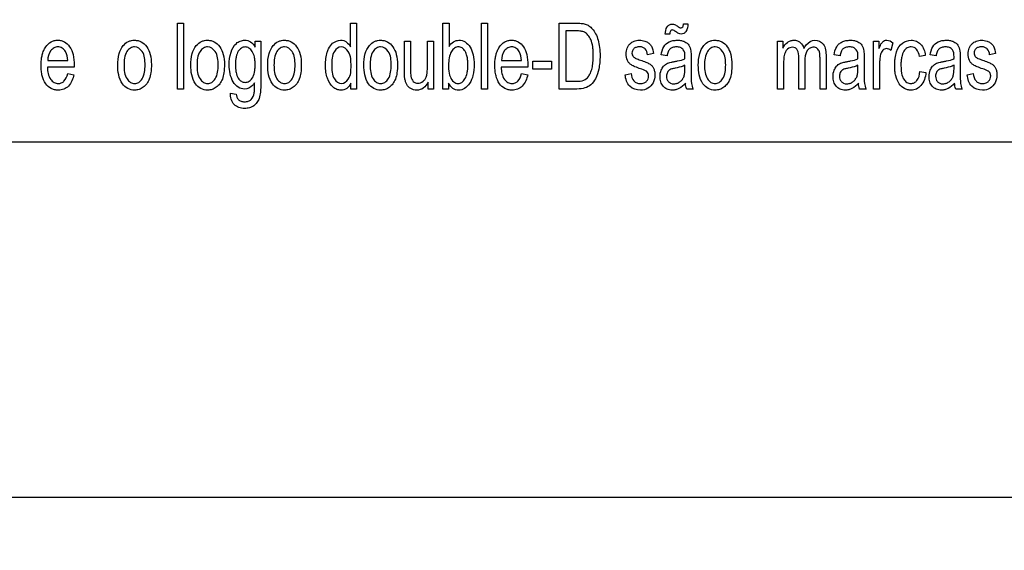
# Model space of a CAD drawing. Units: millimetres. Extents: x 0 to 1189, y 0 to 841.
# Drawn here: x 795 to 806, y 359 to 365 of the extents above; entities that cross this region are included whole.
import ezdxf

# ---------------------------------------------------------------- set-up
doc = ezdxf.new("R2010")
doc.units = ezdxf.units.MM
doc.header["$LTSCALE"] = 65.395
doc.layers.get('0').update_dxf_attribs({"linetype": 'CONTINUOUS'})
doc.layers.add('7_ALL_FEATURES', color=7, linetype='CONTINUOUS')
doc.layers.add('DEF_DRAFT_DIM', color=7, linetype='CONTINUOUS')
doc.styles.get("Standard").update_dxf_attribs({"font": 'txt', "width": 0.8})
doc.dimstyles.new('DIMSTYLE_2', dxfattribs={"dimtxt": 2.5, "dimasz": 3, "dimexe": 0.8, "dimexo": 0.2, "dimtad": 1, "dimdec": 1, "dimlfac": 3.333333, "dimdsep": 46, "dimtxsty": 'Standard', "dimblk": 'OPEN', "dimblk1": 'OPEN', "dimblk2": 'OPEN', "dimcen": 0.09, "dimadec": 0, "dimazin": 0, "dimtp": 0.8, "dimtm": 0.8, "dimtfac": 1, "dimtdec": 1, "dimtofl": 0, "dimtmove": 0, "dimatfit": 3, "dimldrblk": 'OPEN', "dimfxl": 1, "dimtolj": 1, "dimarcsym": 0})
doc.dimstyles.new('DIMSTYLE_5', dxfattribs={"dimtxt": 2.5, "dimasz": 3, "dimexe": 0.8, "dimexo": 0.2, "dimtad": 1, "dimdec": 1, "dimlfac": 3.333333, "dimdsep": 46, "dimtxsty": 'Standard', "dimblk": 'OPEN', "dimblk1": 'OPEN', "dimblk2": 'OPEN', "dimcen": 0.09, "dimadec": 0, "dimazin": 0, "dimtp": 0.5, "dimtm": 0.5, "dimtfac": 1, "dimtdec": 1, "dimtofl": 0, "dimtmove": 0, "dimatfit": 3, "dimldrblk": 'OPEN', "dimfxl": 1, "dimtolj": 1, "dimarcsym": 0})

# ---------------------------------------------------------------- blocks, each defined once
blk = doc.blocks.new('_OPEN')
at = {"color": 0, "linetype": 'ByBlock'}
for p, q in [((0, 0), (-1, 0.1167)), ((-1, -0.1167), (0, 0)), ((-1, 0), (0, 0))]:
    blk.add_line(p, q, dxfattribs=at)
blk = doc.blocks.new('*D12')
at = {"layer": 'DEF_DRAFT_DIM', "color": 2, "linetype": 'Continuous'}
for p, q in [((888.588, 378.837), (749.025, 378.837)), ((749.825, 378.837), (749.825, 351.282)), ((749.825, 323.727), (749.825, 351.282)), ((787.71, 323.727), (749.025, 323.727))]:
    blk.add_line(p, q, dxfattribs=at)
at = {"layer": 'DEF_DRAFT_DIM', "color": 2, "linetype": 'Continuous', "xscale": 3, "yscale": 3, "zscale": 3}
for p, rotation in [((749.825, 378.837), 90), ((749.825, 323.727), 270)]:
    blk.add_blockref('_OPEN', p, dxfattribs=dict(at, rotation=rotation))
blk = doc.blocks.new('*D13')
at = {"layer": 'DEF_DRAFT_DIM', "color": 2, "linetype": 'Continuous'}
for p, q in [((835.439, 381.987), (763.462, 381.987)), ((764.262, 381.987), (764.262, 352.857)), ((764.262, 323.727), (764.262, 352.857)), ((787.71, 323.727), (763.462, 323.727))]:
    blk.add_line(p, q, dxfattribs=at)
at = {"layer": 'DEF_DRAFT_DIM', "color": 2, "linetype": 'Continuous', "xscale": 3, "yscale": 3, "zscale": 3}
for p, rotation in [((764.262, 381.987), 90), ((764.262, 323.727), 270)]:
    blk.add_blockref('_OPEN', p, dxfattribs=dict(at, rotation=rotation))
blk = doc.blocks.new('*D33')
at = {"layer": 'DEF_DRAFT_DIM', "color": 2, "linetype": 'Continuous'}
for p, q in [((768.472, 419.073), (768.472, 300.033)), ((839.629, 386.154), (839.629, 300.033)), ((768.472, 300.833), (804.051, 300.833)), ((839.629, 300.833), (804.051, 300.833))]:
    blk.add_line(p, q, dxfattribs=at)
at = {"layer": 'DEF_DRAFT_DIM', "color": 2, "linetype": 'Continuous', "xscale": 3, "yscale": 3, "zscale": 3, "rotation": 180}
blk.add_blockref('_OPEN', (768.472, 300.833), dxfattribs=at)
at = {"layer": 'DEF_DRAFT_DIM', "color": 2, "linetype": 'Continuous', "xscale": 3, "yscale": 3, "zscale": 3}
blk.add_blockref('_OPEN', (839.629, 300.833), dxfattribs=at)
blk = doc.blocks.new('*D34')
at = {"layer": 'DEF_DRAFT_DIM', "color": 2, "linetype": 'Continuous'}
for p, q in [((888.788, 378.637), (888.788, 294.278)), ((768.472, 325.627), (768.472, 294.278)), ((768.472, 295.078), (828.63, 295.078)), ((888.788, 295.078), (828.63, 295.078))]:
    blk.add_line(p, q, dxfattribs=at)
at = {"layer": 'DEF_DRAFT_DIM', "color": 2, "linetype": 'Continuous', "xscale": 3, "yscale": 3, "zscale": 3, "rotation": 180}
blk.add_blockref('_OPEN', (768.472, 295.078), dxfattribs=at)
at = {"layer": 'DEF_DRAFT_DIM', "color": 2, "linetype": 'Continuous', "xscale": 3, "yscale": 3, "zscale": 3}
blk.add_blockref('_OPEN', (888.788, 295.078), dxfattribs=at)

msp = doc.modelspace()

# ---------------------------------------------------------------- linework, layer by layer
at = {"layer": '7_ALL_FEATURES', "color": 40, "linetype": 'Continuous'}
for p, q in [((796.503, 364.31), (796.503, 365.052)), ((796.503, 365.052), (796.571, 365.052)), ((796.571, 365.052), (796.571, 364.31)), ((798.449, 364.786), (798.449, 365.052)), ((798.449, 365.052), (798.517, 365.052)), ((798.517, 365.052), (798.517, 364.311)), ((799.49, 364.311), (799.49, 365.052)), ((799.49, 365.052), (799.559, 365.052)), ((799.559, 365.052), (799.559, 364.788)), ((799.922, 364.31), (799.922, 365.052)), ((799.922, 365.052), (799.991, 365.052)), ((799.991, 365.052), (799.991, 364.31)), ((800.797, 364.311), (800.797, 365.052)), ((800.797, 365.052), (800.989, 365.052)), ((800.988, 364.965), (800.871, 364.965)), ((800.871, 364.965), (800.871, 364.398)), ((802.197, 365.044), (802.246, 365.044)), ((797.376, 364.848), (797.439, 364.848)), ((797.376, 364.783), (797.376, 364.848)), ((797.439, 364.848), (797.439, 364.383)), ((799.056, 364.848), (799.125, 364.848)), ((799.056, 364.515), (799.056, 364.848)), ((799.125, 364.848), (799.125, 364.55)), ((799.315, 364.848), (799.383, 364.848)), ((799.315, 364.56), (799.315, 364.848)), ((799.383, 364.848), (799.383, 364.311)), ((802.043, 364.927), (801.992, 364.927)), ((803.255, 364.848), (803.316, 364.848)), ((803.255, 364.311), (803.255, 364.848)), ((803.316, 364.848), (803.316, 364.772)), ((804.335, 364.848), (804.397, 364.848)), ((804.335, 364.311), (804.335, 364.848)), ((804.397, 364.848), (804.397, 364.766)), ((804.555, 364.831), (804.531, 364.746)), ((795.041, 364.631), (795.267, 364.631)), ((800.148, 364.631), (800.374, 364.631)), ((800.503, 364.625), (800.713, 364.625)), ((800.503, 364.533), (800.503, 364.625)), ((800.713, 364.625), (800.713, 364.533)), ((801.86, 364.709), (801.793, 364.697)), ((802.012, 364.683), (801.945, 364.695)), ((802.283, 364.657), (802.283, 364.536)), ((803.495, 364.311), (803.495, 364.66)), ((803.563, 364.623), (803.563, 364.311)), ((803.734, 364.311), (803.734, 364.649)), ((803.802, 364.679), (803.802, 364.311)), ((803.959, 364.683), (803.892, 364.695)), ((804.23, 364.657), (804.23, 364.536)), ((804.919, 364.69), (804.853, 364.676)), ((805.04, 364.683), (804.973, 364.695)), ((805.311, 364.657), (805.311, 364.536)), ((805.71, 364.709), (805.643, 364.697)), ((795.338, 364.556), (795.037, 364.556)), ((795.339, 364.58), (795.338, 364.556)), ((800.446, 364.556), (800.144, 364.556)), ((800.446, 364.58), (800.446, 364.556)), ((800.713, 364.533), (800.503, 364.533)), ((802.214, 364.547), (802.214, 364.58)), ((803.323, 364.589), (803.323, 364.311)), ((804.161, 364.547), (804.161, 364.58)), ((804.404, 364.592), (804.404, 364.311)), ((804.859, 364.507), (804.926, 364.496)), ((805.242, 364.547), (805.242, 364.58)), ((795.266, 364.484), (795.336, 364.472)), ((799.322, 364.311), (799.322, 364.389)), ((800.373, 364.484), (800.444, 364.472)), ((800.871, 364.398), (800.99, 364.398)), ((801.54, 364.471), (801.607, 364.485)), ((805.39, 364.471), (805.458, 364.485)), ((796.571, 364.31), (796.503, 364.31)), ((798.454, 364.311), (798.454, 364.378)), ((798.517, 364.311), (798.454, 364.311)), ((799.383, 364.311), (799.322, 364.311)), ((799.554, 364.311), (799.49, 364.311)), ((799.554, 364.378), (799.554, 364.311)), ((799.991, 364.31), (799.922, 364.31)), ((800.998, 364.311), (800.797, 364.311)), ((802.305, 364.311), (802.233, 364.311)), ((803.323, 364.311), (803.255, 364.311)), ((803.563, 364.311), (803.495, 364.311)), ((803.802, 364.311), (803.734, 364.311)), ((804.252, 364.311), (804.18, 364.311)), ((804.404, 364.311), (804.335, 364.311)), ((805.333, 364.311), (805.262, 364.311)), ((797.097, 364.266), (797.164, 364.253))]:
    msp.add_line(p, q, dxfattribs=at)
at = {"layer": '7_ALL_FEATURES', "color": 7, "linetype": 'Continuous'}
for p, q in [((792.049, 363.717), (818.449, 363.717)), ((791.299, 359.723), (832.879, 359.723))]:
    msp.add_line(p, q, dxfattribs=at)
at = {"layer": '7_ALL_FEATURES', "color": 40, "linetype": 'Continuous'}
for centre, radius, start, end in [((801.274, 364.676), 0.94, 358.5211, 359.9712), ((803.221, 364.676), 0.94, 358.5211, 359.9712), ((804.302, 364.676), 0.94, 358.5211, 359.9712), ((802.537, 364.407), 0.252, 187.398, 202.6292), ((805.566, 364.407), 0.252, 187.398, 202.6292)]:
    msp.add_arc(centre, radius, start, end, dxfattribs=at)
for points, knots in [([(800.989, 365.052), (801.008, 365.052), (801.042, 365.051), (801.091, 365.043), (801.135, 365.023), (801.176, 364.985), (801.212, 364.931), (801.239, 364.86), (801.255, 364.776), (801.259, 364.69), (801.256, 364.608), (801.242, 364.521), (801.214, 364.435), (801.161, 364.357), (801.085, 364.316), (801.029, 364.311), (800.998, 364.311)], [0, 0, 0, 0, 0.055411, 0.096534, 0.143756, 0.191623, 0.257415, 0.330211, 0.41156, 0.502142, 0.579004, 0.647465, 0.75792, 0.839187, 0.912677, 1, 1, 1, 1]), ([(800.99, 364.398), (801.019, 364.398), (801.072, 364.401), (801.126, 364.444), (801.152, 364.493), (801.17, 364.547), (801.178, 364.6), (801.181, 364.647), (801.182, 364.692), (801.181, 364.74), (801.175, 364.8), (801.159, 364.862), (801.126, 364.917), (801.088, 364.952), (801.039, 364.963), (801.007, 364.965), (800.988, 364.965)], [0, 0, 0, 0, 0.111042, 0.191239, 0.251042, 0.32206, 0.405933, 0.453427, 0.504742, 0.574449, 0.635906, 0.736287, 0.813814, 0.876578, 0.927783, 1, 1, 1, 1]), ([(801.992, 364.927), (801.992, 364.956), (802, 364.999), (802.036, 365.037), (802.068, 365.045), (802.102, 365.035), (802.122, 365.023), (802.134, 365.015)], [0, 0, 0, 0, 0.388045, 0.541379, 0.68406, 0.812668, 1, 1, 1, 1]), ([(802.109, 364.957), (802.098, 364.965), (802.082, 364.979), (802.059, 364.973), (802.044, 364.958), (802.042, 364.94), (802.043, 364.927)], [0, 0, 0, 0, 0.40227, 0.518638, 0.643544, 1, 1, 1, 1]), ([(802.246, 365.044), (802.246, 365.014), (802.24, 364.97), (802.203, 364.934), (802.172, 364.926), (802.139, 364.936), (802.12, 364.949), (802.109, 364.957)], [0, 0, 0, 0, 0.403974, 0.548247, 0.684013, 0.813621, 1, 1, 1, 1]), ([(802.134, 365.015), (802.144, 365.008), (802.163, 364.994), (802.196, 365.01), (802.196, 365.032), (802.197, 365.044)], [0, 0, 0, 0, 0.405051, 0.620414, 1, 1, 1, 1]), ([(794.977, 364.684), (794.978, 364.688), (794.983, 364.708), (794.994, 364.743), (795.023, 364.796), (795.065, 364.837), (795.115, 364.857), (795.155, 364.862), (795.194, 364.857), (795.243, 364.838), (795.296, 364.785), (795.333, 364.692), (795.339, 364.62), (795.339, 364.58)], [0, 0, 0, 0, 0.017814, 0.097892, 0.171331, 0.299257, 0.359247, 0.421641, 0.482117, 0.540448, 0.665567, 0.815308, 1, 1, 1, 1]), ([(795.83, 364.579), (795.83, 364.623), (795.836, 364.701), (795.88, 364.797), (795.937, 364.842), (795.983, 364.858), (796.02, 364.861), (796.058, 364.857), (796.109, 364.838), (796.163, 364.787), (796.202, 364.696), (796.208, 364.625), (796.208, 364.587)], [0, 0, 0, 0, 0.175038, 0.312073, 0.409945, 0.456792, 0.505202, 0.558644, 0.610038, 0.7189, 0.846189, 1, 1, 1, 1]), ([(796.652, 364.579), (796.652, 364.623), (796.658, 364.701), (796.702, 364.797), (796.759, 364.842), (796.805, 364.858), (796.842, 364.861), (796.88, 364.857), (796.931, 364.838), (796.985, 364.787), (797.024, 364.696), (797.03, 364.625), (797.03, 364.587)], [0, 0, 0, 0, 0.17503, 0.312017, 0.409948, 0.456774, 0.505123, 0.558623, 0.610044, 0.718911, 0.846196, 1, 1, 1, 1]), ([(797.258, 364.311), (797.233, 364.311), (797.178, 364.324), (797.1, 364.42), (797.076, 364.565), (797.094, 364.717), (797.144, 364.815), (797.207, 364.854), (797.242, 364.86), (797.259, 364.86)], [0, 0, 0, 0, 0.1065, 0.219858, 0.49487, 0.694707, 0.858412, 0.929009, 1, 1, 1, 1]), ([(797.259, 364.86), (797.281, 364.86), (797.331, 364.845), (797.363, 364.805), (797.376, 364.783)], [0, 0, 0, 0, 0.465023, 1, 1, 1, 1]), ([(797.517, 364.579), (797.517, 364.623), (797.523, 364.701), (797.568, 364.797), (797.625, 364.842), (797.671, 364.858), (797.708, 364.861), (797.746, 364.857), (797.797, 364.838), (797.851, 364.787), (797.89, 364.696), (797.895, 364.625), (797.895, 364.587)], [0, 0, 0, 0, 0.175038, 0.312073, 0.409945, 0.456792, 0.505202, 0.558644, 0.610038, 0.7189, 0.846189, 1, 1, 1, 1]), ([(798.203, 364.764), (798.214, 364.787), (798.247, 364.836), (798.317, 364.865), (798.373, 364.857), (798.415, 364.835), (798.438, 364.807), (798.449, 364.786)], [0, 0, 0, 0, 0.242241, 0.552129, 0.663936, 0.773085, 1, 1, 1, 1]), ([(798.6, 364.579), (798.6, 364.623), (798.606, 364.701), (798.65, 364.797), (798.707, 364.842), (798.753, 364.858), (798.79, 364.861), (798.828, 364.857), (798.879, 364.838), (798.933, 364.787), (798.972, 364.696), (798.978, 364.625), (798.978, 364.587)], [0, 0, 0, 0, 0.175038, 0.312073, 0.409945, 0.456792, 0.505202, 0.558644, 0.610038, 0.7189, 0.846189, 1, 1, 1, 1]), ([(799.559, 364.788), (799.571, 364.809), (799.601, 364.846), (799.673, 364.867), (799.745, 364.845), (799.803, 364.782), (799.833, 364.692), (799.84, 364.624), (799.84, 364.587)], [0, 0, 0, 0, 0.148824, 0.278489, 0.427437, 0.586445, 0.776628, 1, 1, 1, 1]), ([(800.084, 364.684), (800.085, 364.688), (800.09, 364.708), (800.101, 364.743), (800.13, 364.796), (800.172, 364.837), (800.222, 364.857), (800.262, 364.862), (800.301, 364.857), (800.35, 364.838), (800.403, 364.785), (800.44, 364.692), (800.446, 364.62), (800.446, 364.58)], [0, 0, 0, 0, 0.017814, 0.097892, 0.171331, 0.299257, 0.359247, 0.421641, 0.482117, 0.540448, 0.665567, 0.815308, 1, 1, 1, 1]), ([(801.714, 364.538), (801.693, 364.545), (801.658, 364.558), (801.613, 364.578), (801.583, 364.603), (801.558, 364.644), (801.547, 364.703), (801.557, 364.761), (801.577, 364.8), (801.595, 364.822), (801.617, 364.838), (801.65, 364.855), (801.701, 364.863), (801.743, 364.857), (801.763, 364.85)], [0, 0, 0, 0, 0.12123, 0.202171, 0.262439, 0.323925, 0.455628, 0.576506, 0.632844, 0.685862, 0.728441, 0.777339, 0.884836, 1, 1, 1, 1]), ([(801.763, 364.85), (801.77, 364.848), (801.789, 364.84), (801.815, 364.822), (801.848, 364.779), (801.856, 364.738), (801.86, 364.709)], [0, 0, 0, 0, 0.118497, 0.32714, 0.522654, 1, 1, 1, 1]), ([(801.945, 364.695), (801.95, 364.726), (801.964, 364.787), (802.023, 364.839), (802.079, 364.857), (802.126, 364.861), (802.172, 364.858), (802.219, 364.843), (802.265, 364.806), (802.276, 364.763), (802.28, 364.741)], [0, 0, 0, 0, 0.199319, 0.366262, 0.4587, 0.559678, 0.656389, 0.736711, 0.865201, 1, 1, 1, 1]), ([(802.364, 364.579), (802.364, 364.623), (802.37, 364.701), (802.414, 364.797), (802.471, 364.842), (802.517, 364.858), (802.554, 364.861), (802.593, 364.857), (802.643, 364.838), (802.697, 364.787), (802.736, 364.696), (802.742, 364.625), (802.742, 364.587)], [0, 0, 0, 0, 0.175038, 0.312073, 0.409945, 0.456792, 0.505202, 0.558644, 0.610038, 0.7189, 0.846189, 1, 1, 1, 1]), ([(803.316, 364.772), (803.328, 364.797), (803.353, 364.83), (803.4, 364.856), (803.439, 364.862), (803.479, 364.857), (803.526, 364.83), (803.546, 364.792), (803.552, 364.766)], [0, 0, 0, 0, 0.255786, 0.376698, 0.498424, 0.62826, 0.746672, 1, 1, 1, 1]), ([(803.552, 364.766), (803.56, 364.78), (803.586, 364.826), (803.64, 364.86), (803.677, 364.86)], [0, 0, 0, 0, 0.302733, 1, 1, 1, 1]), ([(803.677, 364.86), (803.711, 364.86), (803.797, 364.818), (803.802, 364.726), (803.802, 364.679)], [0, 0, 0, 0, 0.422272, 1, 1, 1, 1]), ([(803.892, 364.695), (803.897, 364.726), (803.908, 364.773), (803.946, 364.82), (803.982, 364.843), (804.026, 364.857), (804.073, 364.861), (804.118, 364.858), (804.166, 364.843), (804.212, 364.806), (804.223, 364.763), (804.227, 364.741)], [0, 0, 0, 0, 0.198935, 0.281735, 0.36733, 0.459723, 0.560527, 0.657052, 0.737218, 0.865461, 1, 1, 1, 1]), ([(804.397, 364.766), (804.404, 364.783), (804.415, 364.809), (804.436, 364.841), (804.46, 364.857), (804.502, 364.865), (804.535, 364.847), (804.555, 364.831)], [0, 0, 0, 0, 0.247847, 0.412194, 0.530206, 0.640539, 1, 1, 1, 1]), ([(804.58, 364.659), (804.583, 364.683), (804.596, 364.745), (804.649, 364.835), (804.745, 364.866), (804.819, 364.853), (804.891, 364.803), (804.913, 364.735), (804.919, 364.69)], [0, 0, 0, 0, 0.132389, 0.347709, 0.53344, 0.644317, 0.750614, 1, 1, 1, 1]), ([(804.973, 364.695), (804.978, 364.726), (804.992, 364.787), (805.051, 364.839), (805.107, 364.857), (805.154, 364.861), (805.2, 364.858), (805.247, 364.843), (805.293, 364.806), (805.304, 364.763), (805.308, 364.741)], [0, 0, 0, 0, 0.199319, 0.366262, 0.4587, 0.559678, 0.656389, 0.736711, 0.865201, 1, 1, 1, 1]), ([(805.565, 364.538), (805.543, 364.545), (805.508, 364.558), (805.463, 364.578), (805.433, 364.603), (805.408, 364.644), (805.397, 364.703), (805.407, 364.761), (805.427, 364.8), (805.445, 364.822), (805.467, 364.838), (805.5, 364.855), (805.551, 364.863), (805.593, 364.857), (805.614, 364.85)], [0, 0, 0, 0, 0.121229, 0.202169, 0.262436, 0.323922, 0.455623, 0.5765, 0.632814, 0.685865, 0.728443, 0.777341, 0.884837, 1, 1, 1, 1]), ([(805.614, 364.85), (805.621, 364.848), (805.639, 364.84), (805.665, 364.822), (805.698, 364.779), (805.706, 364.738), (805.71, 364.709)], [0, 0, 0, 0, 0.118497, 0.32714, 0.522654, 1, 1, 1, 1]), ([(795.267, 364.631), (795.264, 364.666), (795.256, 364.721), (795.207, 364.775), (795.157, 364.789), (795.11, 364.778), (795.057, 364.728), (795.043, 364.67), (795.041, 364.631)], [0, 0, 0, 0, 0.250753, 0.380964, 0.498104, 0.604695, 0.71868, 1, 1, 1, 1]), ([(796.137, 364.582), (796.137, 364.634), (796.133, 364.726), (796.036, 364.795), (795.967, 364.775), (795.906, 364.709), (795.9, 364.632), (795.9, 364.579)], [0, 0, 0, 0, 0.300491, 0.492947, 0.587485, 0.69274, 1, 1, 1, 1]), ([(796.959, 364.582), (796.959, 364.634), (796.955, 364.726), (796.858, 364.795), (796.79, 364.775), (796.729, 364.709), (796.722, 364.632), (796.722, 364.579)], [0, 0, 0, 0, 0.300495, 0.493083, 0.587493, 0.692736, 1, 1, 1, 1]), ([(797.376, 364.586), (797.376, 364.601), (797.374, 364.63), (797.367, 364.681), (797.349, 364.732), (797.311, 364.774), (797.264, 364.789), (797.217, 364.775), (797.18, 364.733), (797.163, 364.683), (797.155, 364.633), (797.154, 364.604), (797.154, 364.589)], [0, 0, 0, 0, 0.093332, 0.175246, 0.309794, 0.414813, 0.50461, 0.592904, 0.695904, 0.827715, 0.908335, 1, 1, 1, 1]), ([(797.825, 364.582), (797.825, 364.634), (797.821, 364.726), (797.724, 364.795), (797.655, 364.775), (797.594, 364.709), (797.588, 364.632), (797.588, 364.579)], [0, 0, 0, 0, 0.300491, 0.492947, 0.587485, 0.69274, 1, 1, 1, 1]), ([(798.454, 364.378), (798.443, 364.355), (798.414, 364.313), (798.348, 364.294), (798.293, 364.305), (798.231, 364.344), (798.191, 364.417), (798.171, 364.503), (798.166, 364.578), (798.17, 364.654), (798.183, 364.716), (798.197, 364.751), (798.203, 364.764)], [0, 0, 0, 0, 0.10963, 0.207704, 0.275354, 0.347113, 0.514929, 0.615722, 0.727402, 0.837578, 0.939055, 1, 1, 1, 1]), ([(798.455, 364.571), (798.455, 364.626), (798.457, 364.718), (798.346, 364.808), (798.236, 364.721), (798.238, 364.632), (798.238, 364.579)], [0, 0, 0, 0, 0.323971, 0.508766, 0.68709, 1, 1, 1, 1]), ([(798.907, 364.582), (798.907, 364.634), (798.903, 364.726), (798.806, 364.795), (798.737, 364.775), (798.676, 364.709), (798.67, 364.632), (798.67, 364.579)], [0, 0, 0, 0, 0.300491, 0.492947, 0.587485, 0.69274, 1, 1, 1, 1]), ([(799.746, 364.722), (799.744, 364.726), (799.734, 364.746), (799.709, 364.775), (799.663, 364.79), (799.616, 364.774), (799.561, 364.708), (799.553, 364.634), (799.553, 364.583)], [0, 0, 0, 0, 0.042374, 0.184356, 0.303896, 0.42588, 0.572913, 1, 1, 1, 1]), ([(799.573, 364.444), (799.582, 364.424), (799.603, 364.388), (799.657, 364.367), (799.707, 364.384), (799.744, 364.428), (799.762, 364.481), (799.769, 364.534), (799.771, 364.58), (799.769, 364.627), (799.763, 364.675), (799.754, 364.706), (799.746, 364.722)], [0, 0, 0, 0, 0.125403, 0.226503, 0.311018, 0.412888, 0.546132, 0.627745, 0.720974, 0.815604, 0.897731, 1, 1, 1, 1]), ([(800.374, 364.631), (800.371, 364.666), (800.363, 364.721), (800.315, 364.775), (800.265, 364.789), (800.217, 364.778), (800.164, 364.728), (800.15, 364.67), (800.148, 364.631)], [0, 0, 0, 0, 0.250753, 0.380964, 0.498104, 0.604695, 0.71868, 1, 1, 1, 1]), ([(801.793, 364.697), (801.79, 364.72), (801.779, 364.756), (801.74, 364.782), (801.703, 364.787), (801.667, 364.783), (801.637, 364.767), (801.621, 364.743), (801.617, 364.722), (801.617, 364.71), (801.618, 364.707)], [0, 0, 0, 0, 0.256705, 0.373196, 0.505054, 0.654682, 0.769022, 0.86894, 0.966643, 1, 1, 1, 1]), ([(802.214, 364.675), (802.214, 364.702), (802.211, 364.748), (802.168, 364.776), (802.141, 364.784), (802.111, 364.785), (802.077, 364.782), (802.043, 364.764), (802.022, 364.727), (802.015, 364.699), (802.012, 364.683)], [0, 0, 0, 0, 0.244387, 0.365533, 0.431565, 0.504898, 0.633116, 0.735519, 0.847527, 1, 1, 1, 1]), ([(802.28, 364.741), (802.28, 364.736), (802.283, 364.708), (802.283, 364.68), (802.283, 364.657)], [0, 0, 0, 0, 0.166911, 1, 1, 1, 1]), ([(802.672, 364.582), (802.672, 364.634), (802.667, 364.726), (802.571, 364.795), (802.502, 364.775), (802.441, 364.709), (802.434, 364.632), (802.434, 364.579)], [0, 0, 0, 0, 0.300491, 0.492947, 0.587485, 0.69274, 1, 1, 1, 1]), ([(803.495, 364.66), (803.495, 364.691), (803.494, 364.736), (803.457, 364.777), (803.415, 364.785), (803.373, 364.769), (803.346, 364.736), (803.324, 364.678), (803.323, 364.627), (803.323, 364.589)], [0, 0, 0, 0, 0.232831, 0.312664, 0.397106, 0.540716, 0.622685, 0.716076, 1, 1, 1, 1]), ([(803.734, 364.649), (803.734, 364.665), (803.733, 364.691), (803.729, 364.725), (803.719, 364.75), (803.704, 364.767), (803.684, 364.779), (803.656, 364.783), (803.62, 364.775), (803.568, 364.726), (803.563, 364.664), (803.563, 364.623)], [0, 0, 0, 0, 0.124838, 0.210061, 0.27319, 0.33317, 0.391362, 0.45093, 0.557588, 0.6705, 1, 1, 1, 1]), ([(804.161, 364.675), (804.161, 364.702), (804.157, 364.748), (804.115, 364.776), (804.087, 364.784), (804.058, 364.785), (804.024, 364.782), (803.989, 364.764), (803.969, 364.727), (803.962, 364.699), (803.959, 364.683)], [0, 0, 0, 0, 0.244387, 0.365533, 0.431565, 0.504898, 0.633116, 0.735519, 0.847527, 1, 1, 1, 1]), ([(804.227, 364.741), (804.227, 364.736), (804.23, 364.708), (804.23, 364.68), (804.23, 364.657)], [0, 0, 0, 0, 0.166911, 1, 1, 1, 1]), ([(804.531, 364.746), (804.517, 364.757), (804.484, 364.774), (804.443, 364.754), (804.423, 364.726), (804.412, 364.691), (804.406, 364.646), (804.404, 364.61), (804.404, 364.592)], [0, 0, 0, 0, 0.206399, 0.374676, 0.475295, 0.590559, 0.788222, 1, 1, 1, 1]), ([(804.853, 364.676), (804.848, 364.705), (804.835, 364.747), (804.794, 364.781), (804.756, 364.788), (804.71, 364.776), (804.67, 364.733), (804.653, 364.681), (804.646, 364.627), (804.644, 364.58), (804.646, 364.534), (804.649, 364.506), (804.651, 364.495)], [0, 0, 0, 0, 0.175887, 0.243031, 0.30759, 0.404355, 0.508952, 0.644801, 0.730542, 0.829809, 0.930655, 1, 1, 1, 1]), ([(805.242, 364.675), (805.242, 364.702), (805.239, 364.748), (805.197, 364.776), (805.169, 364.784), (805.139, 364.785), (805.105, 364.782), (805.071, 364.764), (805.05, 364.727), (805.043, 364.699), (805.04, 364.683)], [0, 0, 0, 0, 0.244387, 0.365533, 0.431565, 0.504898, 0.633116, 0.735519, 0.847527, 1, 1, 1, 1]), ([(805.308, 364.741), (805.309, 364.736), (805.311, 364.708), (805.311, 364.68), (805.311, 364.657)], [0, 0, 0, 0, 0.166911, 1, 1, 1, 1]), ([(805.643, 364.697), (805.641, 364.72), (805.629, 364.756), (805.59, 364.782), (805.553, 364.787), (805.517, 364.783), (805.487, 364.767), (805.471, 364.743), (805.467, 364.722), (805.468, 364.71), (805.468, 364.707)], [0, 0, 0, 0, 0.25671, 0.373293, 0.505047, 0.654678, 0.769019, 0.868939, 0.966644, 1, 1, 1, 1]), ([(795.336, 364.472), (795.327, 364.426), (795.3, 364.357), (795.233, 364.311), (795.192, 364.3), (795.156, 364.297), (795.117, 364.301), (795.065, 364.32), (795.01, 364.371), (794.98, 364.445), (794.968, 364.515), (794.966, 364.575), (794.968, 364.633), (794.974, 364.669), (794.977, 364.684)], [0, 0, 0, 0, 0.187929, 0.269844, 0.31173, 0.356302, 0.412153, 0.464806, 0.573032, 0.699374, 0.772655, 0.854675, 0.939398, 1, 1, 1, 1]), ([(800.444, 364.472), (800.434, 364.426), (800.407, 364.357), (800.34, 364.311), (800.299, 364.3), (800.263, 364.297), (800.225, 364.301), (800.173, 364.32), (800.117, 364.371), (800.088, 364.445), (800.076, 364.515), (800.073, 364.575), (800.075, 364.633), (800.081, 364.669), (800.084, 364.684)], [0, 0, 0, 0, 0.187933, 0.269849, 0.311735, 0.356308, 0.412102, 0.464738, 0.573024, 0.699369, 0.772651, 0.854672, 0.939397, 1, 1, 1, 1]), ([(801.618, 364.707), (801.619, 364.699), (801.625, 364.679), (801.641, 364.665), (801.652, 364.66)], [0, 0, 0, 0, 0.402718, 1, 1, 1, 1]), ([(801.652, 364.66), (801.654, 364.658), (801.674, 364.65), (801.695, 364.643), (801.712, 364.636)], [0, 0, 0, 0, 0.129317, 1, 1, 1, 1]), ([(801.712, 364.636), (801.733, 364.629), (801.767, 364.616), (801.811, 364.598), (801.841, 364.575), (801.861, 364.546), (801.873, 364.51), (801.878, 364.453), (801.863, 364.38), (801.801, 364.312), (801.742, 364.298), (801.712, 364.298)], [0, 0, 0, 0, 0.127504, 0.212364, 0.275388, 0.340814, 0.412945, 0.495953, 0.666292, 0.830042, 1, 1, 1, 1]), ([(801.973, 364.568), (801.976, 364.571), (801.986, 364.581), (802.005, 364.595), (802.03, 364.607), (802.06, 364.614), (802.08, 364.618), (802.092, 364.62)], [0, 0, 0, 0, 0.095312, 0.313532, 0.530311, 0.727421, 1, 1, 1, 1]), ([(802.092, 364.62), (802.105, 364.622), (802.146, 364.63), (802.188, 364.639), (802.214, 364.652)], [0, 0, 0, 0, 0.311369, 1, 1, 1, 1]), ([(803.92, 364.568), (803.923, 364.571), (803.932, 364.581), (803.952, 364.595), (803.977, 364.607), (804.006, 364.614), (804.027, 364.618), (804.039, 364.62)], [0, 0, 0, 0, 0.095185, 0.313734, 0.530494, 0.727527, 1, 1, 1, 1]), ([(804.039, 364.62), (804.052, 364.622), (804.093, 364.63), (804.135, 364.639), (804.161, 364.652)], [0, 0, 0, 0, 0.311369, 1, 1, 1, 1]), ([(804.926, 364.496), (804.92, 364.444), (804.897, 364.368), (804.822, 364.307), (804.765, 364.296), (804.719, 364.301), (804.669, 364.32), (804.616, 364.372), (804.588, 364.445), (804.576, 364.516), (804.574, 364.57), (804.575, 364.619), (804.578, 364.646), (804.58, 364.659)], [0, 0, 0, 0, 0.211259, 0.298283, 0.382936, 0.436863, 0.488263, 0.596275, 0.726107, 0.802673, 0.888845, 0.94616, 1, 1, 1, 1]), ([(805.001, 364.568), (805.004, 364.571), (805.014, 364.581), (805.033, 364.595), (805.058, 364.607), (805.088, 364.614), (805.108, 364.618), (805.12, 364.62)], [0, 0, 0, 0, 0.095312, 0.313532, 0.530311, 0.727421, 1, 1, 1, 1]), ([(805.12, 364.62), (805.133, 364.622), (805.174, 364.63), (805.216, 364.639), (805.242, 364.652)], [0, 0, 0, 0, 0.311369, 1, 1, 1, 1]), ([(805.468, 364.707), (805.469, 364.699), (805.476, 364.679), (805.492, 364.665), (805.502, 364.66)], [0, 0, 0, 0, 0.403106, 1, 1, 1, 1]), ([(805.502, 364.66), (805.505, 364.658), (805.525, 364.65), (805.545, 364.643), (805.563, 364.636)], [0, 0, 0, 0, 0.129812, 1, 1, 1, 1]), ([(805.563, 364.636), (805.583, 364.629), (805.617, 364.616), (805.661, 364.598), (805.691, 364.575), (805.711, 364.546), (805.723, 364.51), (805.728, 364.453), (805.713, 364.38), (805.651, 364.312), (805.592, 364.298), (805.563, 364.298)], [0, 0, 0, 0, 0.127504, 0.212364, 0.275388, 0.340814, 0.412945, 0.495953, 0.666292, 0.830042, 1, 1, 1, 1]), ([(795.037, 364.556), (795.039, 364.509), (795.051, 364.44), (795.109, 364.382), (795.155, 364.37), (795.195, 364.377), (795.242, 364.41), (795.258, 364.453), (795.266, 364.484)], [0, 0, 0, 0, 0.3473, 0.475211, 0.593009, 0.680657, 0.768164, 1, 1, 1, 1]), ([(796.208, 364.587), (796.208, 364.556), (796.205, 364.501), (796.189, 364.427), (796.159, 364.37), (796.119, 364.33), (796.071, 364.304), (796.01, 364.294), (795.938, 364.31), (795.844, 364.4), (795.83, 364.508), (795.83, 364.579)], [0, 0, 0, 0, 0.121938, 0.217564, 0.296601, 0.370037, 0.439419, 0.507109, 0.610592, 0.717278, 1, 1, 1, 1]), ([(795.9, 364.579), (795.9, 364.526), (795.907, 364.45), (795.967, 364.383), (796.019, 364.369), (796.07, 364.383), (796.131, 364.451), (796.137, 364.529), (796.137, 364.582)], [0, 0, 0, 0, 0.301184, 0.404654, 0.497321, 0.589477, 0.692989, 1, 1, 1, 1]), ([(797.03, 364.587), (797.03, 364.556), (797.027, 364.501), (797.011, 364.426), (796.981, 364.37), (796.941, 364.33), (796.893, 364.304), (796.832, 364.294), (796.76, 364.31), (796.666, 364.4), (796.652, 364.508), (796.652, 364.579)], [0, 0, 0, 0, 0.121939, 0.217565, 0.296621, 0.37003, 0.439424, 0.507203, 0.610599, 0.717276, 1, 1, 1, 1]), ([(796.722, 364.579), (796.722, 364.526), (796.729, 364.45), (796.79, 364.383), (796.841, 364.369), (796.892, 364.383), (796.953, 364.451), (796.959, 364.529), (796.959, 364.582)], [0, 0, 0, 0, 0.301184, 0.404641, 0.497182, 0.589464, 0.692989, 1, 1, 1, 1]), ([(797.154, 364.589), (797.154, 364.572), (797.155, 364.542), (797.162, 364.489), (797.179, 364.437), (797.217, 364.395), (797.265, 364.382), (797.312, 364.395), (797.35, 364.437), (797.368, 364.488), (797.375, 364.54), (797.376, 364.57), (797.376, 364.586)], [0, 0, 0, 0, 0.097178, 0.180836, 0.313494, 0.414839, 0.502996, 0.591557, 0.69189, 0.822877, 0.905069, 1, 1, 1, 1]), ([(797.895, 364.587), (797.895, 364.556), (797.893, 364.501), (797.877, 364.426), (797.847, 364.37), (797.807, 364.33), (797.759, 364.304), (797.698, 364.294), (797.626, 364.31), (797.532, 364.4), (797.517, 364.508), (797.517, 364.579)], [0, 0, 0, 0, 0.121939, 0.217566, 0.296622, 0.370031, 0.439414, 0.507104, 0.610588, 0.717276, 1, 1, 1, 1]), ([(797.588, 364.579), (797.588, 364.526), (797.594, 364.45), (797.655, 364.383), (797.707, 364.369), (797.758, 364.383), (797.819, 364.451), (797.825, 364.529), (797.825, 364.582)], [0, 0, 0, 0, 0.301184, 0.404654, 0.497321, 0.589477, 0.692989, 1, 1, 1, 1]), ([(798.238, 364.579), (798.238, 364.526), (798.239, 364.438), (798.346, 364.35), (798.455, 364.434), (798.455, 364.52), (798.455, 364.571)], [0, 0, 0, 0, 0.31987, 0.507485, 0.691, 1, 1, 1, 1]), ([(798.978, 364.587), (798.978, 364.556), (798.975, 364.501), (798.959, 364.426), (798.929, 364.37), (798.889, 364.33), (798.841, 364.304), (798.78, 364.294), (798.708, 364.31), (798.614, 364.4), (798.6, 364.508), (798.6, 364.579)], [0, 0, 0, 0, 0.121933, 0.217554, 0.296606, 0.370011, 0.43939, 0.507077, 0.610568, 0.717316, 1, 1, 1, 1]), ([(798.67, 364.579), (798.67, 364.526), (798.677, 364.45), (798.738, 364.383), (798.789, 364.369), (798.84, 364.383), (798.901, 364.451), (798.907, 364.529), (798.907, 364.582)], [0, 0, 0, 0, 0.301184, 0.404654, 0.497321, 0.589477, 0.692989, 1, 1, 1, 1]), ([(799.322, 364.389), (799.309, 364.363), (799.276, 364.316), (799.196, 364.291), (799.136, 364.308), (799.1, 364.335), (799.08, 364.362), (799.068, 364.394), (799.06, 364.429), (799.057, 364.47), (799.056, 364.498), (799.056, 364.515)], [0, 0, 0, 0, 0.193606, 0.360742, 0.512749, 0.587185, 0.656814, 0.729566, 0.812496, 0.889223, 1, 1, 1, 1]), ([(799.125, 364.55), (799.125, 364.539), (799.125, 364.507), (799.125, 364.475), (799.129, 364.454)], [0, 0, 0, 0, 0.339749, 1, 1, 1, 1]), ([(799.129, 364.454), (799.133, 364.433), (799.148, 364.393), (799.21, 364.369), (799.261, 364.39), (799.291, 364.422), (799.307, 364.457), (799.314, 364.504), (799.315, 364.54), (799.315, 364.56)], [0, 0, 0, 0, 0.176449, 0.332798, 0.505644, 0.600823, 0.701332, 0.828564, 1, 1, 1, 1]), ([(799.553, 364.583), (799.553, 364.568), (799.554, 364.521), (799.559, 364.473), (799.573, 364.444)], [0, 0, 0, 0, 0.31826, 1, 1, 1, 1]), ([(799.84, 364.587), (799.84, 364.546), (799.835, 364.472), (799.798, 364.376), (799.747, 364.322), (799.701, 364.301), (799.666, 364.297), (799.632, 364.301), (799.588, 364.324), (799.565, 364.355), (799.554, 364.378)], [0, 0, 0, 0, 0.238401, 0.429907, 0.584642, 0.652518, 0.720217, 0.786352, 0.851197, 1, 1, 1, 1]), ([(800.144, 364.556), (800.146, 364.509), (800.158, 364.44), (800.217, 364.382), (800.262, 364.37), (800.302, 364.377), (800.349, 364.41), (800.365, 364.453), (800.373, 364.484)], [0, 0, 0, 0, 0.3473, 0.475211, 0.593009, 0.680657, 0.768164, 1, 1, 1, 1]), ([(801.785, 364.507), (801.782, 364.51), (801.76, 364.523), (801.735, 364.531), (801.714, 364.538)], [0, 0, 0, 0, 0.151854, 1, 1, 1, 1]), ([(801.804, 364.468), (801.803, 364.474), (801.8, 364.489), (801.791, 364.502), (801.785, 364.507)], [0, 0, 0, 0, 0.420316, 1, 1, 1, 1]), ([(802.22, 364.377), (802.199, 364.353), (802.165, 364.321), (802.11, 364.301), (802.064, 364.296), (802.012, 364.304), (801.965, 364.34), (801.938, 364.392), (801.93, 364.456), (801.94, 364.519), (801.962, 364.555), (801.973, 364.568)], [0, 0, 0, 0, 0.179534, 0.25308, 0.327171, 0.440108, 0.542604, 0.648515, 0.765533, 0.904256, 1, 1, 1, 1]), ([(802.102, 364.546), (802.09, 364.543), (802.07, 364.539), (802.044, 364.53), (802.026, 364.516), (802.011, 364.492), (802.002, 364.448), (802.016, 364.399), (802.053, 364.373), (802.084, 364.368), (802.103, 364.37), (802.111, 364.372)], [0, 0, 0, 0, 0.122662, 0.207087, 0.272758, 0.340689, 0.487584, 0.699919, 0.803652, 0.921612, 1, 1, 1, 1]), ([(802.214, 364.58), (802.207, 364.576), (802.172, 364.56), (802.133, 364.552), (802.102, 364.546)], [0, 0, 0, 0, 0.197135, 1, 1, 1, 1]), ([(802.111, 364.372), (802.116, 364.373), (802.132, 364.377), (802.159, 364.391), (802.186, 364.419), (802.205, 364.455), (802.213, 364.498), (802.214, 364.529), (802.214, 364.547)], [0, 0, 0, 0, 0.063825, 0.231595, 0.404033, 0.585814, 0.761605, 1, 1, 1, 1]), ([(802.283, 364.536), (802.283, 364.516), (802.284, 364.463), (802.283, 364.409), (802.288, 364.375)], [0, 0, 0, 0, 0.358378, 1, 1, 1, 1]), ([(802.742, 364.587), (802.742, 364.556), (802.739, 364.501), (802.723, 364.426), (802.693, 364.37), (802.653, 364.33), (802.605, 364.304), (802.544, 364.294), (802.472, 364.31), (802.378, 364.4), (802.364, 364.508), (802.364, 364.579)], [0, 0, 0, 0, 0.121933, 0.217554, 0.296606, 0.370011, 0.43939, 0.507077, 0.610568, 0.717316, 1, 1, 1, 1]), ([(802.434, 364.579), (802.434, 364.526), (802.441, 364.45), (802.502, 364.383), (802.553, 364.369), (802.604, 364.383), (802.665, 364.451), (802.672, 364.529), (802.672, 364.582)], [0, 0, 0, 0, 0.301184, 0.404654, 0.497321, 0.589477, 0.692989, 1, 1, 1, 1]), ([(804.167, 364.377), (804.146, 364.353), (804.112, 364.321), (804.057, 364.301), (804.011, 364.296), (803.959, 364.304), (803.912, 364.34), (803.885, 364.392), (803.877, 364.456), (803.887, 364.519), (803.909, 364.555), (803.92, 364.568)], [0, 0, 0, 0, 0.179533, 0.253079, 0.32717, 0.440125, 0.542725, 0.648574, 0.765588, 0.904311, 1, 1, 1, 1]), ([(804.049, 364.546), (804.037, 364.543), (804.017, 364.539), (803.991, 364.529), (803.973, 364.516), (803.957, 364.492), (803.949, 364.448), (803.963, 364.399), (804, 364.373), (804.03, 364.368), (804.05, 364.37), (804.058, 364.372)], [0, 0, 0, 0, 0.122458, 0.206864, 0.272645, 0.340657, 0.487517, 0.699879, 0.803627, 0.921602, 1, 1, 1, 1]), ([(804.161, 364.58), (804.154, 364.576), (804.118, 364.56), (804.08, 364.552), (804.049, 364.546)], [0, 0, 0, 0, 0.197276, 1, 1, 1, 1]), ([(804.058, 364.372), (804.063, 364.373), (804.079, 364.377), (804.106, 364.391), (804.133, 364.419), (804.152, 364.455), (804.16, 364.498), (804.161, 364.529), (804.161, 364.547)], [0, 0, 0, 0, 0.063825, 0.231595, 0.404033, 0.585814, 0.761605, 1, 1, 1, 1]), ([(804.23, 364.536), (804.23, 364.516), (804.231, 364.463), (804.23, 364.409), (804.234, 364.375)], [0, 0, 0, 0, 0.358378, 1, 1, 1, 1]), ([(804.651, 364.495), (804.651, 364.492), (804.656, 364.467), (804.669, 364.425), (804.708, 364.382), (804.754, 364.37), (804.796, 364.379), (804.844, 364.42), (804.855, 364.472), (804.859, 364.507)], [0, 0, 0, 0, 0.024274, 0.213724, 0.357075, 0.488054, 0.593443, 0.702737, 1, 1, 1, 1]), ([(805.248, 364.377), (805.227, 364.353), (805.193, 364.321), (805.138, 364.301), (805.093, 364.296), (805.04, 364.304), (804.993, 364.34), (804.966, 364.392), (804.958, 364.456), (804.968, 364.519), (804.99, 364.555), (805.001, 364.568)], [0, 0, 0, 0, 0.179534, 0.25308, 0.327171, 0.440108, 0.542604, 0.648515, 0.765533, 0.904256, 1, 1, 1, 1]), ([(805.13, 364.546), (805.118, 364.543), (805.098, 364.539), (805.072, 364.53), (805.054, 364.516), (805.039, 364.492), (805.03, 364.448), (805.044, 364.399), (805.081, 364.373), (805.112, 364.368), (805.131, 364.37), (805.139, 364.372)], [0, 0, 0, 0, 0.122662, 0.207087, 0.272758, 0.340689, 0.487584, 0.699919, 0.803652, 0.921612, 1, 1, 1, 1]), ([(805.242, 364.58), (805.235, 364.576), (805.2, 364.56), (805.161, 364.552), (805.13, 364.546)], [0, 0, 0, 0, 0.197135, 1, 1, 1, 1]), ([(805.139, 364.372), (805.144, 364.373), (805.16, 364.377), (805.187, 364.391), (805.215, 364.419), (805.233, 364.455), (805.241, 364.498), (805.242, 364.529), (805.242, 364.547)], [0, 0, 0, 0, 0.063825, 0.231595, 0.404033, 0.585814, 0.761605, 1, 1, 1, 1]), ([(805.311, 364.536), (805.311, 364.516), (805.312, 364.463), (805.311, 364.409), (805.316, 364.375)], [0, 0, 0, 0, 0.358378, 1, 1, 1, 1]), ([(805.635, 364.507), (805.632, 364.51), (805.61, 364.523), (805.585, 364.531), (805.565, 364.538)], [0, 0, 0, 0, 0.151975, 1, 1, 1, 1]), ([(805.654, 364.468), (805.654, 364.474), (805.65, 364.489), (805.641, 364.502), (805.635, 364.507)], [0, 0, 0, 0, 0.420316, 1, 1, 1, 1]), ([(801.712, 364.298), (801.67, 364.298), (801.571, 364.328), (801.546, 364.425), (801.54, 364.471)], [0, 0, 0, 0, 0.478007, 1, 1, 1, 1]), ([(801.607, 364.485), (801.611, 364.456), (801.623, 364.41), (801.671, 364.377), (801.712, 364.371), (801.752, 364.376), (801.783, 364.397), (801.801, 364.426), (801.805, 364.451), (801.804, 364.465), (801.804, 364.468)], [0, 0, 0, 0, 0.277679, 0.396311, 0.528448, 0.658114, 0.766442, 0.868173, 0.970565, 1, 1, 1, 1]), ([(805.563, 364.298), (805.52, 364.298), (805.422, 364.328), (805.396, 364.425), (805.39, 364.471)], [0, 0, 0, 0, 0.478007, 1, 1, 1, 1]), ([(805.458, 364.485), (805.461, 364.456), (805.473, 364.41), (805.521, 364.377), (805.562, 364.371), (805.602, 364.376), (805.633, 364.397), (805.651, 364.426), (805.655, 364.451), (805.655, 364.465), (805.654, 364.468)], [0, 0, 0, 0, 0.277679, 0.396286, 0.528212, 0.658089, 0.766442, 0.868173, 0.970565, 1, 1, 1, 1]), ([(797.439, 364.383), (797.439, 364.348), (797.438, 364.288), (797.426, 364.211), (797.398, 364.158), (797.361, 364.12), (797.312, 364.097), (797.264, 364.091), (797.223, 364.094), (797.182, 364.105), (797.114, 364.146), (797.097, 364.22), (797.097, 364.266)], [0, 0, 0, 0, 0.163739, 0.273457, 0.354512, 0.432048, 0.510808, 0.596976, 0.649504, 0.698145, 0.790825, 1, 1, 1, 1]), ([(797.37, 364.381), (797.363, 364.37), (797.336, 364.333), (797.29, 364.311), (797.258, 364.311)], [0, 0, 0, 0, 0.286932, 1, 1, 1, 1]), ([(797.365, 364.264), (797.366, 364.27), (797.37, 364.309), (797.37, 364.348), (797.37, 364.381)], [0, 0, 0, 0, 0.153211, 1, 1, 1, 1]), ([(797.164, 364.253), (797.166, 364.232), (797.176, 364.196), (797.218, 364.171), (797.257, 364.166), (797.298, 364.171), (797.344, 364.199), (797.36, 364.238), (797.365, 364.264)], [0, 0, 0, 0, 0.215306, 0.335052, 0.469187, 0.611927, 0.735223, 1, 1, 1, 1])]:
    msp.add_open_spline(points, degree=3, knots=knots, dxfattribs=at)
for points in [[(802.233, 364.311), (802.225, 364.332), (802.221, 364.354), (802.22, 364.377)], [(804.18, 364.311), (804.172, 364.332), (804.168, 364.354), (804.167, 364.377)], [(804.234, 364.375), (804.237, 364.353), (804.243, 364.331), (804.252, 364.311)], [(805.262, 364.311), (805.254, 364.332), (805.25, 364.354), (805.248, 364.377)]]:
    msp.add_open_spline(points, degree=3, dxfattribs=at)

# ---------------------------------------------------------------- dimensions: what is measured, and where the dimension line sits
at = {"layer": 'DEF_DRAFT_DIM', "color": 2, "linetype": 'Continuous'}
for base, p1, p2, angle, picture, middle in [((768.472, 300.833), (839.629, 386.354), (768.472, 419.273), 180, '*D33', (799.051, 300.833)), ((764.262, 381.987), (787.91, 323.727), (835.639, 381.987), 90, '*D13', (764.262, 347.857)), ((749.825, 378.837), (787.91, 323.727), (888.788, 378.837), 90, '*D12', (749.825, 346.282))]:
    dim = msp.add_linear_dim(base=base, p1=p1, p2=p2, angle=angle, dimstyle='DIMSTYLE_5', dxfattribs=at)
    dim.commit()
    dim.dimension.update_dxf_attribs({"geometry": picture, "text_midpoint": middle, "dimtype": 160})
dim = msp.add_linear_dim(base=(888.788, 295.078), p1=(768.472, 325.827), p2=(888.788, 378.837), dimstyle='DIMSTYLE_2', dxfattribs=at)
dim.commit()
dim.dimension.update_dxf_attribs({"geometry": '*D34', "text_midpoint": (823.63, 295.078), "dimtype": 160})

doc.saveas('drawing.dxf')
